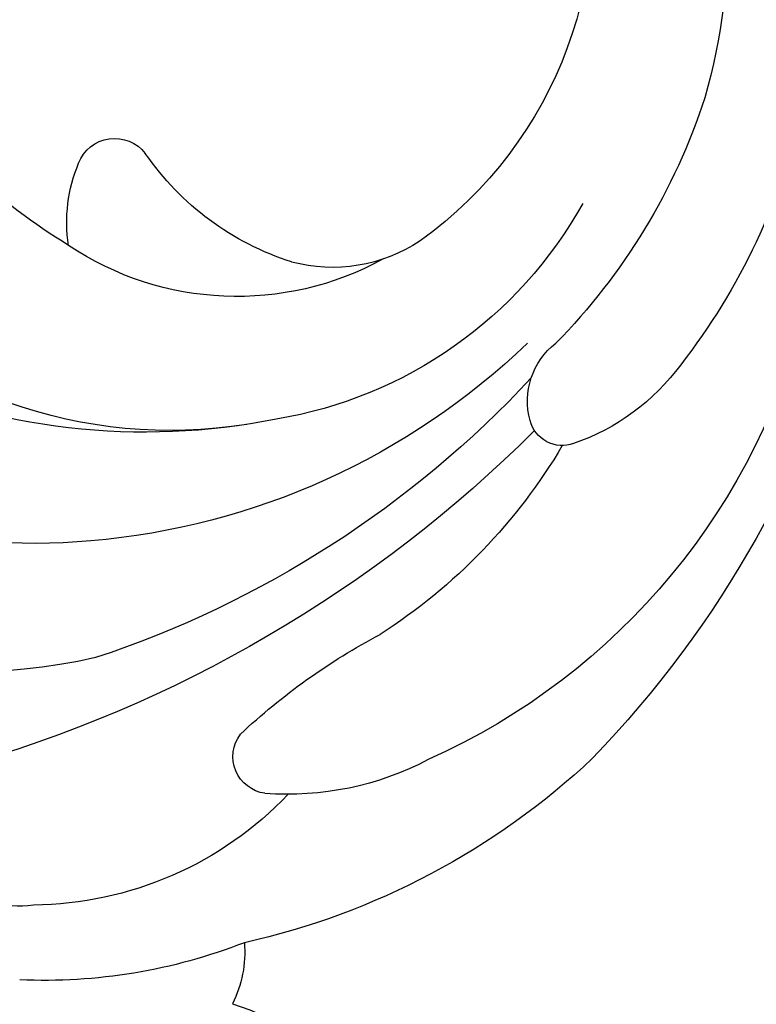
# Model space of a CAD drawing. Units: millimetres. Extents: x 7239 to 9339, y 2249 to 3734.
# Drawn here: x 9055 to 9061, y 3069 to 3076 of the extents above; entities that cross this region are included whole.
import ezdxf
from ezdxf.xclip import XClip

# ---------------------------------------------------------------- set-up
doc = ezdxf.new("R2010")
doc.units = ezdxf.units.MM
doc.header["$XCLIPFRAME"] = 2
doc.linetypes.add('HIDDEN', pattern=[9.525, 6.35, -3.175])
doc.layers.add('H-06.木作(細線)', color=8, linetype='Continuous')
doc.layers.add('H-08.木作(細線)', color=8, linetype='Continuous')

# ---------------------------------------------------------------- blocks, each defined once
blk = doc.blocks.new('SE-21100-d')
at = {"layer": 'H-08.木作(細線)'}
for centre, radius, start, end in [((98.994, -55.778), 14.651, 160.7232, 195.8548), ((106.52, -57.49), 26.236, 166.6062, 223.8504), ((97.537, -55.137), 9.941, 166.094, 234.3884), ((91.022, -48.562), 17.389, 301.8794, 321.154), ((99.275, -55.089), 15.121, 198.0757, 224.467), ((97.932, -56.529), 15.767, 192.6474, 217.8258), ((99.094, -61.684), 0.929, 20.9837, 142.4337), ((92.769, -57.262), 6.789, 287.7535, 325.4002), ((96.529, -62.779), 3.718, 351.5017, 22.5894), ((96.913, -57.255), 10.394, 209.1699, 260.5599), ((93.857, -60.05), 3.807, 236.3568, 284.9499), ((96.152, -57.262), 7.296, 241.1741, 303.7556), ((97.758, -56.135), 11.645, 260.9175, 318.2217), ((98.124, -60.982), 16.117, 193.1925, 245.9368), ((87.409, -67.073), 1.758, 344.4695, 52.3056), ((101.117, -53.271), 17.226, 226.0862, 265.1759), ((89.832, -62.982), 5.413, 216.4507, 250.8479), ((107.447, -49.436), 25.085, 222.9199, 251.6579), ((98.357, -51.834), 15.987, 258.6417, 294.628), ((88.328, -67.342), 0.801, 250.1793, 345.4405), ((101.013, -56.085), 14.413, 264.647, 306.4768), ((111.412, -45.333), 31.724, 225.044, 254.3674), ((100.072, -61.205), 13.64, 210.5709, 237.3247), ((102.589, -59.972), 13.617, 257.1177, 314.8988), ((85.525, -86.298), 15.39, 46.7458, 62.1779), ((95.357, -75.626), 0.893, 277.8971, 36.9333), ((99.895, -62.584), 17.954, 226.7743, 257.3897), ((94.921, -69.313), 7.22, 242.1876, 274.443), ((101.141, -70.617), 8.584, 223.5596, 269.3927), ((101.369, -77.341), 1.887, 260.2733, 323.185), ((98.706, -80.335), 2.74, 175.1708, 206.8519), ((100.79, -67.785), 13.226, 248.6547, 272.5497), ((98.543, -88.519), 7.312, 108.1791, 135.7312)]:
    blk.add_arc(centre, radius, start, end, dxfattribs=at)
blk = doc.blocks.new('SE-21122L-d1')
at = {"layer": 'H-08.木作(細線)'}
for points, knots in [([(312.581, -1752.96), (319.793, -1752.73), (330.147, -1751.537), (343.149, -1748.001), (352.918, -1742.991), (360.623, -1736.37), (363.596, -1731.016), (364.172, -1727.8), (363.242, -1726.601), (361.827, -1727.385), (361.61, -1728.663)], [0, 0, 0, 0, 14.576744, 28.538815, 38.424795, 48.930158, 56.337913, 58.295323, 59.356385, 61.459387, 61.459387, 61.459387, 61.459387]), ([(312.581, -1752.96), (319.793, -1752.73), (330.147, -1751.537), (343.149, -1748.001), (352.918, -1742.991), (360.623, -1736.37), (363.596, -1731.016), (364.172, -1727.8), (363.242, -1726.601), (361.827, -1727.385), (361.61, -1728.663)], [0, 0, 0, 0, 14.576744, 28.538815, 38.424795, 48.930158, 56.337913, 58.295323, 59.356385, 61.459387, 61.459387, 61.459387, 61.459387]), ([(334.763, -1750.139), (348.655, -1746.796), (359.333, -1742.391), (368.372, -1737.894), (368.982, -1737.586)], [0, 0, 0, 0, 24.228561, 26.005025, 26.005025, 26.005025, 26.005025]), ([(334.763, -1750.139), (348.655, -1746.796), (359.333, -1742.391), (368.372, -1737.894), (368.982, -1737.586)], [0, 0, 0, 0, 24.228561, 26.005025, 26.005025, 26.005025, 26.005025]), ([(334.763, -1750.139), (348.655, -1746.796), (359.333, -1742.391), (368.372, -1737.894), (368.982, -1737.586)], [0, 0, 0, 0, 24.228561, 26.005025, 26.005025, 26.005025, 26.005025])]:
    blk.add_open_spline(points, degree=3, knots=knots, dxfattribs=at)
blk = doc.blocks.new('立揚展板用1107-240-2')
at = {"xscale": -1}
blk.add_blockref('SE-21100-d', (33285.847, 6569.15), dxfattribs=at)
at = {"layer": 'H-08.木作(細線)', "rotation": 8.707463760364108}
blk.add_blockref('SE-21122L-d1', (32568.813, 8187.106), dxfattribs=at)

msp = doc.modelspace()

# ---------------------------------------------------------------- linework, layer by layer
at = {"layer": 'H-06.木作(細線)', "color": 2, "linetype": 'HIDDEN'}
msp.add_circle((9088.5649, 3058.8811), 107.1199, dxfattribs=at)

# ---------------------------------------------------------------- block references
at = {"layer": 'H-06.木作(細線)', "color": 7}
ref = msp.add_blockref('立揚展板用1107-240-2', (-1422.6358, 1020.4808), dxfattribs=dict(at, xscale=0.3157427325054677, yscale=0.3157427325054677, zscale=0.3157427325054677))
XClip(ref).set_block_clipping_path([(32829.7788858488, 4937.3778729785), (33741.9144057916, 6747.5133929213)])

doc.saveas('drawing.dxf')
